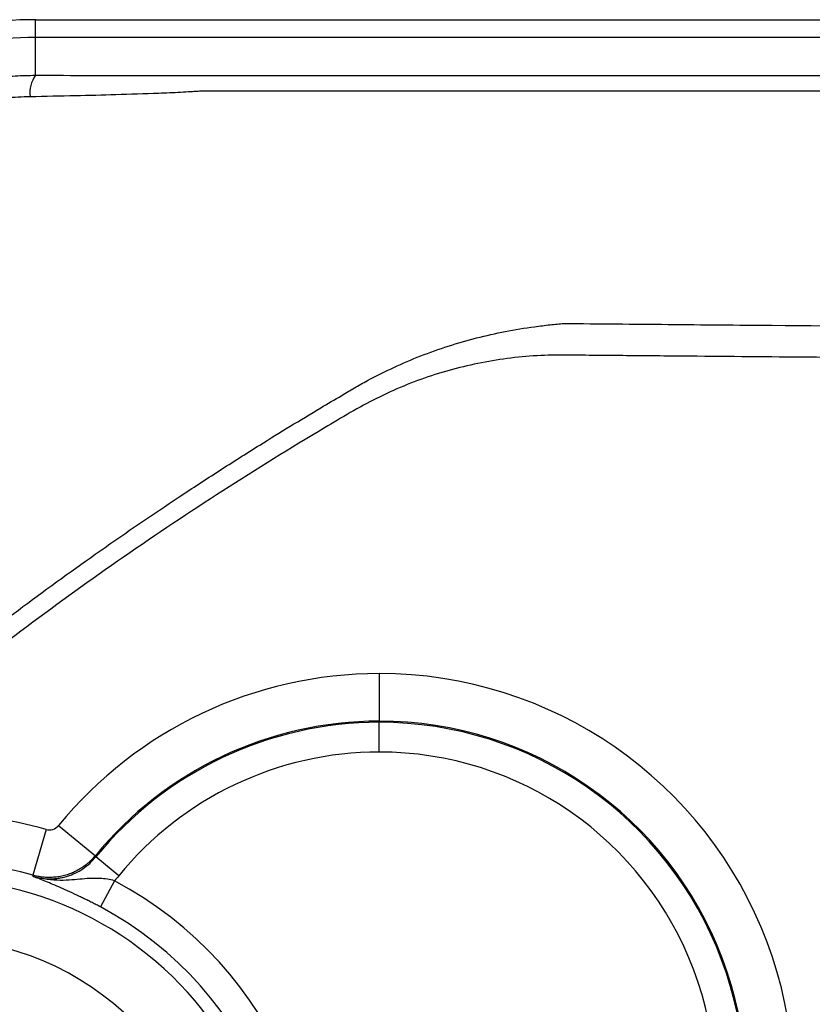
# Model space of a CAD drawing. Extents: x 0.3 to 16.8, y 0.3 to 10.8.
# Drawn here: x 12.3 to 12.4, y 6.4 to 6.5 of the extents above; entities that cross this region are included whole.
import ezdxf

# ---------------------------------------------------------------- set-up
doc = ezdxf.new("R2010")
doc.units = 0
doc.header["$MEASUREMENT"] = 0
doc.layers.get('0').update_dxf_attribs({"linetype": 'CONTINUOUS'})
doc.layers.add('LAYER0', color=7, linetype='CONTINUOUS')

# ---------------------------------------------------------------- blocks, each defined once
blk = doc.blocks.new('SW_CENTERMARKSYMBOL_12')
at = {"layer": 'LAYER0', "color": 0}
for p, q in [((0, 0.0333333333), (0, 0.07393525)), ((0, 0), (0, 0.0166666667)), ((-0.0333333333, 0), (-0.07393525, 0)), ((0, 0), (-0.0166666667, 0)), ((0, 0), (0, -0.0166666667)), ((0, 0), (0.0166666667, 0)), ((0.0333333333, 0), (0.07393525, 0)), ((0, -0.0333333333), (0, -0.07393525))]:
    blk.add_line(p, q, dxfattribs=at)

msp = doc.modelspace()

# ---------------------------------------------------------------- linework, layer by layer
at = {"color": 7, "linetype": 'CONTINUOUS'}
for p, q in [((12.2757718251, 6.5249573645), (14.2886847393, 6.5249573645)), ((12.2757718251, 6.5224574597), (12.2757718251, 6.5249573645)), ((14.2886847393, 6.5224574597), (12.2757718251, 6.5224574597)), ((12.2757718251, 6.5171792733), (12.2757718251, 6.5224574597)), ((12.3238949489, 6.4334844259), (12.3238949489, 6.4268268956)), ((12.3238949489, 6.422505206), (12.3238949489, 6.4266661624)), ((12.2790090822, 6.4122191162), (12.2841609338, 6.408002348)), ((12.2772600362, 6.4116740673), (12.2754157039, 6.4052771034)), ((12.2841609338, 6.408002348), (12.2842276215, 6.4078299264)), ((12.2874522187, 6.4052001867), (12.2842276215, 6.4078299264)), ((12.2754585921, 6.4050973724), (12.2754157039, 6.4052771034)), ((12.2868374614, 6.4045012254), (12.2848841355, 6.4008272525))]:
    msp.add_line(p, q, dxfattribs=at)
for centre, radius, start, end in [((12.2757718251, 6.4691468955), 0.0558104690082488, 90, 125.4355864969), ((12.2757718251, 6.4691468955), 0.0533105642005892, 90, 125.4355883), ((12.2795643513, 6.5146457396), 0.0045609261499306, 146.2557583084, 185.9560264403), ((12.3238949489, 6.3754802288), 0.0580041970663014, 90, 140.6998232571), ((12.3238949489, 6.3754802288), 0.0580041970663014, 311.2704978697, 90), ((12.3238949489, 6.3754802288), 0.0513466668346042, 90, 140.6998232571), ((12.3238949489, 6.3754802288), 0.0511859335979277, 90, 140.8018955197), ((12.3238949489, 6.3754802288), 0.0513466668346041, 311.2704978697, 90), ((12.3238949489, 6.3754802288), 0.0511859335979263, 311.1112125833, 90), ((12.3238949489, 6.3754802288), 0.0470249772031162, 90, 140.8018955197), ((12.3238949489, 6.3754802288), 0.0470249772031162, 311.1112125833, 90), ((12.2613949489, 6.3566468955), 0.0572685833166212, 73.9170039588, 90), ((12.2613949489, 6.3566468955), 0.050611053084924, 73.9170039588, 90), ((12.2613949489, 6.3566468955), 0.0480805414003329, 331.8800318035, 90), ((12.2613949489, 6.3566468955), 0.0541974015093965, 344.2967697067, 62.0019471786), ((12.2613949489, 6.3566468955), 0.050036445114587, 341.1243989317, 62.0019471786), ((12.2613949489, 6.3566468955), 0.0397586286107119, 270, 90)]:
    msp.add_arc(centre, radius, start, end, dxfattribs=at)
for points, knots in [([(12.2479108519185, 6.50829886520346), (12.2483174751565, 6.508582787374585), (12.24913111681384, 6.509150907649765), (12.25038497734358, 6.509954872730932), (12.25166250850746, 6.510722901252137), (12.25296499225517, 6.511450715639833), (12.25484714137465, 6.512427172454696), (12.25755477428563, 6.513661400742368), (12.26086025322063, 6.514869145466062), (12.26413973106366, 6.515796159109603), (12.2671191899168, 6.516435827576259), (12.27005571525762, 6.51687261744547), (12.27293653208234, 6.517134872361666), (12.27483478576212, 6.517164599164706), (12.27577182514834, 6.517179273275744)], [0, 0, 0, 0, 0.0498705173135264, 0.0997895018462029, 0.1497625609792339, 0.1997952831302349, 0.2498932359690608, 0.363174859548638, 0.4993578053087394, 0.6044595450946786, 0.7070600547815935, 0.8071733356425991, 0.9048145244537249, 0.9999999999999999, 0.9999999999999999, 0.9999999999999999, 0.9999999999999999]), ([(12.27577182514834, 6.517179273275741), (12.28100524914457, 6.517171737079465), (12.28624009709712, 6.517165451371299), (12.29409652591763, 6.517159673302779), (12.29671603645012, 6.51715836281792), (12.30195816101318, 6.517158467274108), (12.31506346772538, 6.517158724291122), (12.34913720513119, 6.51715933980433), (12.38058976132626, 6.517159798648359), (12.44349472820424, 6.517160588550713), (12.48543112710044, 6.517160945186631), (12.61124034304255, 6.517161628909675), (12.69511317943995, 6.517161571162196), (12.9467316438058, 6.517160691677399), (13.11447723270089, 6.517159132415613), (13.28222290040512, 6.5171588592537)], [0, 0, 0, 0, 0.0156250000000007, 0.0156250000000007, 0.0234375000000008, 0.0234375000000008, 0.0312500000000009, 0.0625000000000007, 0.1250000000000003, 0.1250000000000003, 0.2500000000000001, 0.2500000000000001, 0.5, 0.5, 1, 1, 1, 1]), ([(12.2750280384526, 6.514172494153985), (12.27446979152513, 6.514155376302659), (12.27333855398805, 6.514120688505878), (12.27162083299608, 6.513984233419929), (12.26986420520412, 6.513780008954324), (12.26807288218133, 6.513497196296985), (12.26615822859161, 6.513114042779658), (12.26411699922458, 6.512608951556203), (12.26200868867423, 6.511973517850328), (12.25989008285848, 6.511226599576204), (12.2585165602588, 6.510644296178174), (12.25780490207868, 6.510342589474105)], [0, 0, 0, 0, 0.0948330652434213, 0.1921707364274286, 0.2919727447636997, 0.3941886985782161, 0.4987583797299577, 0.6217482194506099, 0.7489113944540945, 0.8699043902802435, 1, 1, 1, 1]), ([(12.29909495965226, 6.514973912130137), (12.29907837911625, 6.514974841407996), (12.29905168782596, 6.514976337356323), (12.29901309057395, 6.514980498590432), (12.29900098646514, 6.514960472545937), (12.29895940753436, 6.514965308690744), (12.29889324337166, 6.514951906926667), (12.29880482786843, 6.514948163530153), (12.29861704449676, 6.51493125193177), (12.29821485049322, 6.514905657505442), (12.29733410328872, 6.514853337022181), (12.29557219784669, 6.514752627274505), (12.29204804738542, 6.514602389537173), (12.28714913465682, 6.514447007057093), (12.28113761162575, 6.51429626809896), (12.27714840854911, 6.51421545076719), (12.2750280384526, 6.514172494153985)], [0, 0, 0, 0, 0.0021574008835547, 0.0034729765810506, 0.0041044314540752, 0.0050723547551683, 0.0080102900362493, 0.0129012966340298, 0.0158284590617494, 0.0314846971170368, 0.0627975232336437, 0.1252718138954244, 0.2501486202617588, 0.5001071939400372, 0.7342933570775754, 1, 1, 1, 1]), ([(13.28222828218994, 6.514954678828839), (13.24505142797273, 6.514952953384563), (13.15325738140513, 6.514948693058736), (12.98940232858317, 6.514927556397371), (12.80377311937007, 6.514902734078959), (12.62689875861846, 6.514897865324106), (12.48931348797938, 6.51492066639473), (12.39099831745515, 6.514946309426374), (12.33195559154557, 6.514975202101041), (12.30568481357785, 6.514974170818546), (12.29909495965026, 6.514973912128033)], [0, 0, 0, 0, 0.113443958606324, 0.2801065404372281, 0.4999984277121878, 0.6798855249627143, 0.8198328565593238, 0.9198353801895466, 0.979891226085476, 0.9999999999999999, 0.9999999999999999, 0.9999999999999999, 0.9999999999999999]), ([(12.31864293421738, 6.472390107107899), (12.31923549822714, 6.4727482921272), (12.32041937148727, 6.473463903705942), (12.32283134273766, 6.474803658875019), (12.32712330070624, 6.476955440760635), (12.33352564829674, 6.479455602046958), (12.34019253126066, 6.481155131273459), (12.34499375598555, 6.481939436911984), (12.34773947669698, 6.482279754609283), (12.3491160907324, 6.482406714882573), (12.34976260572751, 6.482466340687884)], [0, 0, 0, 0, 0.0628979763768084, 0.1256627657473788, 0.2506061042581919, 0.4988676870212573, 0.7484441329271906, 0.8742219080860697, 0.9409293960496611, 1, 1, 1, 1]), ([(12.34976260572751, 6.482466340687884), (12.35461907520795, 6.482420689727454), (12.36433200089457, 6.482329387931372), (12.38375792534261, 6.482159978991979), (12.41775334423029, 6.481888930793785), (12.48574466031716, 6.481449679556833), (12.58108805934498, 6.481091474141877), (12.69764706343897, 6.480977040487831), (12.81169833933695, 6.481104311846595), (12.92670153985336, 6.481380752408824), (13.04075161653732, 6.481712832952911), (13.15981759861561, 6.482053044157945), (13.24086724502875, 6.482159954875176), (13.28222828216469, 6.482214513264278)], [0, 0, 0, 0, 0.0156252009486885, 0.0312503591887516, 0.0625005663687165, 0.1250006635170889, 0.2500003365462916, 0.3692463633854285, 0.5000008178898719, 0.6169326426297619, 0.7392422618640774, 0.8669308137934446, 1, 1, 1, 1]), ([(13.28224388590204, 6.477831202036455), (13.10420492069062, 6.477693445406033), (12.92616755337251, 6.476818368696173), (12.65910955316088, 6.476561598118595), (12.57009021645905, 6.476651931896799), (12.4588174032161, 6.477209170180411), (12.43656289284016, 6.477342830735258), (12.40318126172812, 6.477580837003258), (12.38649047764632, 6.477709218913283), (12.36701795437427, 6.477876327505741), (12.3572817076617, 6.477964328736255), (12.35310903373822, 6.478003008729802), (12.35032725184693, 6.478029011239316), (12.34893639832724, 6.478053164786002), (12.34476317336302, 6.47792764413149), (12.34196015365921, 6.477637681751355), (12.33648813649398, 6.47667474873978), (12.33381274500528, 6.476003157369941), (12.32858292960209, 6.47428056113289), (12.32602880831756, 6.473228607070086), (12.32228864540354, 6.471365195819851), (12.32105614486631, 6.470691561708094), (12.31864375329827, 6.469282543415934), (12.31744093011386, 6.468573236179492), (12.30664647231641, 6.462145438246652), (12.29726985016445, 6.456121056163695), (12.27896154756847, 6.443439287588724), (12.27002973679405, 6.436782086513586), (12.2569719726008, 6.42631264605332), (12.25267019088103, 6.422737080792899), (12.24421110772854, 6.415448618083593), (12.24005817345928, 6.411739915851425), (12.2359808396988, 6.407967590039029)], [0, 0, 0, 0, 0.5000000000000012, 0.5000000000000012, 0.750000000000002, 0.750000000000002, 0.8125000000000023, 0.8125000000000023, 0.8437500000000028, 0.8593750000000032, 0.8671875000000032, 0.871093750000003, 0.871093750000003, 0.8750000000000028, 0.8750000000000028, 0.8828125000000028, 0.8828125000000028, 0.8906250000000029, 0.8906250000000029, 0.8984375000000029, 0.8984375000000029, 0.9023437500000027, 0.9023437500000027, 0.9062500000000024, 0.9062500000000024, 0.9375000000000014, 0.9375000000000014, 0.9687500000000003, 0.9687500000000003, 0.9843750000000002, 0.9843750000000002, 1, 1, 1, 1]), ([(12.23293224533485, 6.408571653468369), (12.23426636602228, 6.409808347591144), (12.23696534019929, 6.412310224320647), (12.24111467996179, 6.416045466677717), (12.24539810183621, 6.419817391462695), (12.24982100406581, 6.423617162310302), (12.25438348546512, 6.427441324333803), (12.25908691815759, 6.431284721229037), (12.26393211570427, 6.435142431567126), (12.26891980611475, 6.43900928932563), (12.27585719992169, 6.444242655860091), (12.2848191647729, 6.450721687793447), (12.29401343926052, 6.456990436505111), (12.30149508915676, 6.4618715973732), (12.30807846963343, 6.466040304269783), (12.31381479581095, 6.469539135840263), (12.31766274788109, 6.471811316102658), (12.31864293421738, 6.472390107107899)], [0, 0, 0, 0, 0.0509676856544575, 0.1031094628389764, 0.156415284993558, 0.2108745805212906, 0.2664756700924676, 0.3232057029022983, 0.3810505934762592, 0.4399949595164268, 0.5000220613327617, 0.6245175217973035, 0.749792184676249, 0.8117607378413308, 0.8747965958109256, 0.9681070180172053, 1, 1, 1, 1]), ([(12.28416093375833, 6.408002348027046), (12.2840055962094, 6.407822393978542), (12.28369148134354, 6.407458501009994), (12.28315758297017, 6.406961794626517), (12.28257472044426, 6.406502635716181), (12.2819431078783, 6.406092473980356), (12.28127015838194, 6.405737321437385), (12.28056303426302, 6.405443366048855), (12.27983038524226, 6.405215053307308), (12.27908145185722, 6.405055262801263), (12.27832587798605, 6.404965249792911), (12.27757307328037, 6.404943990568144), (12.27683255384064, 6.404990748685307), (12.27611100027965, 6.40509622301481), (12.2756457711591, 6.405217251724109), (12.27541570389204, 6.405277103403967)], [0, 0, 0, 0, 0.0735428531889677, 0.1487142266860413, 0.2252726425724295, 0.3029457571051219, 0.3814351569606498, 0.4604226103174912, 0.539577486781778, 0.6185649355155748, 0.6970543261248374, 0.7747274267874787, 0.8512858241794953, 0.9264571745568458, 1, 1, 1, 1]), ([(12.27545859212394, 6.405097372371031), (12.27568981450125, 6.405036224094744), (12.27615164167768, 6.404914090864774), (12.27685912779116, 6.404807581191527), (12.27756710344016, 6.404758071024887), (12.27826877378854, 6.404769814856485), (12.27895581519878, 6.404838848715841), (12.27962127172296, 6.404961722478176), (12.28042635354894, 6.405178660062931), (12.28137040853904, 6.405547519343544), (12.28241718984415, 6.406144019940847), (12.28339897941894, 6.406897625879784), (12.28395042096192, 6.407518049678377), (12.28422762147852, 6.407829926430638)], [0, 0, 0, 0, 0.0737316317333557, 0.147266331632174, 0.220273810651641, 0.2924330387368302, 0.3634399851516976, 0.4330143301361746, 0.5009048217775478, 0.6203910244858106, 0.744432347133966, 0.8715303801373713, 1, 1, 1, 1]), ([(12.28488413551065, 6.400827252545089), (12.28468689275175, 6.400931467905311), (12.28429190173177, 6.401140165713338), (12.28369809107779, 6.401445419894443), (12.28310476606171, 6.401744378484119), (12.28251178733128, 6.402036646767017), (12.28165925227357, 6.402447879700009), (12.28056191153951, 6.402958322373494), (12.27891898548908, 6.403688573405809), (12.27717228821695, 6.404425492821797), (12.27603111615501, 6.404872905973816), (12.27545859212394, 6.40509737237103)], [0, 0, 0, 0, 0.0491276266741788, 0.0983811597311599, 0.1481199999449338, 0.1986931225554814, 0.2504325472271678, 0.3719307445215038, 0.5009105860261189, 0.7496077123867686, 1, 1, 1, 1]), ([(12.28683746135435, 6.404501225363148), (12.28619675294345, 6.404666941298221), (12.28552035901661, 6.404778497086363), (12.28403555644417, 6.404856022068488), (12.2832417529351, 6.404816492369333), (12.28142824185071, 6.404663790401865), (12.28041163504064, 6.404550255577242), (12.27807228995558, 6.404554040965071), (12.27674937875801, 6.404695686224611), (12.27545859212394, 6.405097372371027)], [0, 0, 0, 0, 0.25, 0.25, 0.5, 0.5, 0.75, 0.75, 1, 1, 1, 1])]:
    msp.add_open_spline(points, degree=3, knots=knots, dxfattribs=at)
for points in [[(12.27726003620195, 6.4116740673023), (12.27788673532248, 6.411493381362069), (12.2785959753605, 6.411714401503109), (12.27900908217521, 6.412219116226916)], [(12.28745221870602, 6.405200186740107), (12.28725611942047, 6.404959729019226), (12.28705091703359, 6.404726417544011), (12.28683746135435, 6.404501225363148)]]:
    msp.add_open_spline(points, degree=3, dxfattribs=at)

# ---------------------------------------------------------------- block references
at = {"layer": 'LAYER0'}
msp.add_blockref('SW_CENTERMARKSYMBOL_12', (12.2613949489, 6.3566468955), dxfattribs=at)

doc.saveas('drawing.dxf')
